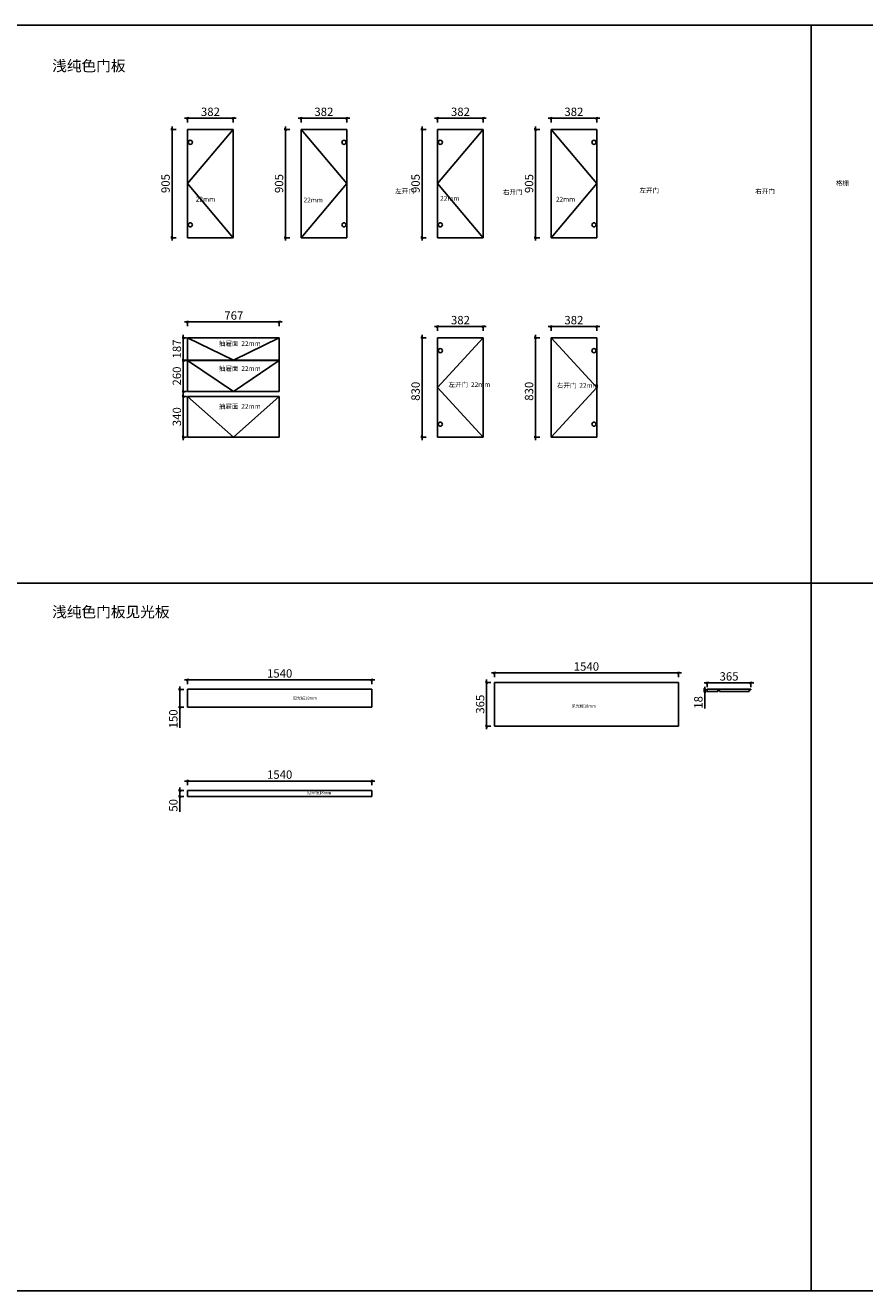
# Model space of a CAD drawing. Units: millimetres. Extents: x 2563494 to 2593889, y 137929 to 148511.
# Drawn here: x 2580515 to 2587535, y 137929 to 148511 of the extents above; entities that cross this region are included whole.
import ezdxf

# ---------------------------------------------------------------- set-up
doc = ezdxf.new("R2010")
doc.units = ezdxf.units.MM
doc.header["$LTSCALE"] = 8
doc.header["$MEASUREMENT"] = 0
doc.header["$PDMODE"] = 2
doc.styles.get("Standard").update_dxf_attribs({"font": 'txt.shx', "width": 0.8, "bigfont": 'hztxt.shx'})
doc.styles.add('宋体', font='txt')
doc.dimstyles.new('ISO-25', dxfattribs={"dimtxt": 70, "dimasz": 20, "dimexe": 10, "dimexo": 10, "dimgap": 10, "dimtad": 1, "dimdec": 1, "dimdsep": 46, "dimtxsty": '宋体', "dimblk": 'ARCHTICK', "dimcen": 2.5, "dimdle": 25, "dimclrd": 256, "dimclre": 256, "dimclrt": 1, "dimadec": 0, "dimazin": 0, "dimtfac": 1, "dimtdec": 1, "dimtmove": 0, "dimatfit": 3, "dimldrblk": 'DOT', "dimfxl": 35, "dimfxlon": 1, "dimarcsym": 0})

# ---------------------------------------------------------------- blocks, each defined once
blk = doc.blocks.new('_ArchTick')
at = {"color": 0, "linetype": 'ByBlock', "const_width": 0.4}
blk.add_lwpolyline([(-0.5, -0.5), (0.5, 0.5)], dxfattribs=at)
blk = doc.blocks.new('*D62')
at = {"lineweight": -2, "transparency": 16777216}
for p, q in [((2582279, 147733.5), (2581847, 147733.5)), ((2581872, 147698.5), (2581872, 147743.5)), ((2582254, 147698.5), (2582254, 147743.5))]:
    blk.add_line(p, q, dxfattribs=at)
at = {"layer": 'Defpoints', "color": 0, "transparency": 16777216}
for p in [(2581872, 147733.5), (2581872, 147640), (2582254, 147640)]:
    blk.add_point(p, dxfattribs=at)
at = {"lineweight": -2, "transparency": 16777216, "xscale": 20, "yscale": 20, "zscale": 20, "rotation": 180}
blk.add_blockref('_ArchTick', (2581872, 147733.5), dxfattribs=at)
at = {"lineweight": -2, "transparency": 16777216, "xscale": 20, "yscale": 20, "zscale": 20}
blk.add_blockref('_ArchTick', (2582254, 147733.5), dxfattribs=at)
at = {"color": 1, "transparency": 16777216, "insert": (2582063, 147778.5), "char_height": 70, "attachment_point": 5, "style": '宋体'}
blk.add_mtext('382', dxfattribs=at)
blk = doc.blocks.new('_Dot')
at = {"color": 0, "linetype": 'ByBlock', "lineweight": -2}
blk.add_line((-0.5, 0), (-1, 0), dxfattribs=at)
at = {"color": 0, "linetype": 'ByBlock', "const_width": 0.5}
blk.add_lwpolyline([(-0.25, 0, 1), (0.25, 0, 1)], format="xyb", close=True, dxfattribs=at)
blk = doc.blocks.new('*D63')
at = {"lineweight": -2, "transparency": 16777216}
for p, q in [((2581777, 147640), (2581732, 147640)), ((2581742, 147665), (2581742, 146710)), ((2581777, 146735), (2581732, 146735))]:
    blk.add_line(p, q, dxfattribs=at)
at = {"layer": 'Defpoints', "color": 0, "transparency": 16777216}
for p in [(2581872, 147640), (2581742, 146735), (2581872, 146735)]:
    blk.add_point(p, dxfattribs=at)
at = {"lineweight": -2, "transparency": 16777216, "xscale": 20, "yscale": 20, "zscale": 20}
for p, rotation in [((2581742, 147640), 90), ((2581742, 146735), 270)]:
    blk.add_blockref('_ArchTick', p, dxfattribs=dict(at, rotation=rotation))
at = {"color": 1, "transparency": 16777216, "insert": (2581697, 147187.5), "char_height": 70, "attachment_point": 5, "rotation": 90, "style": '宋体'}
blk.add_mtext('905', dxfattribs=at)
blk = doc.blocks.new('*D64')
at = {"lineweight": -2, "transparency": 16777216}
for p, q in [((2583228, 147733.5), (2582796, 147733.5)), ((2582821, 147698.5), (2582821, 147743.5)), ((2583203, 147698.5), (2583203, 147743.5))]:
    blk.add_line(p, q, dxfattribs=at)
at = {"layer": 'Defpoints', "color": 0, "transparency": 16777216}
for p in [(2582821, 147733.5), (2582821, 147640), (2583203, 147640)]:
    blk.add_point(p, dxfattribs=at)
at = {"lineweight": -2, "transparency": 16777216, "xscale": 20, "yscale": 20, "zscale": 20, "rotation": 180}
blk.add_blockref('_ArchTick', (2582821, 147733.5), dxfattribs=at)
at = {"lineweight": -2, "transparency": 16777216, "xscale": 20, "yscale": 20, "zscale": 20}
blk.add_blockref('_ArchTick', (2583203, 147733.5), dxfattribs=at)
at = {"color": 1, "transparency": 16777216, "insert": (2583012, 147778.5), "char_height": 70, "attachment_point": 5, "style": '宋体'}
blk.add_mtext('382', dxfattribs=at)
blk = doc.blocks.new('*D65')
at = {"lineweight": -2, "transparency": 16777216}
for p, q in [((2582726, 147640), (2582681, 147640)), ((2582691, 147665), (2582691, 146710)), ((2582726, 146735), (2582681, 146735))]:
    blk.add_line(p, q, dxfattribs=at)
at = {"layer": 'Defpoints', "color": 0, "transparency": 16777216}
for p in [(2582821, 147640), (2582691, 146735), (2582821, 146735)]:
    blk.add_point(p, dxfattribs=at)
at = {"lineweight": -2, "transparency": 16777216, "xscale": 20, "yscale": 20, "zscale": 20}
for p, rotation in [((2582691, 147640), 90), ((2582691, 146735), 270)]:
    blk.add_blockref('_ArchTick', p, dxfattribs=dict(at, rotation=rotation))
at = {"color": 1, "transparency": 16777216, "insert": (2582646, 147187.5), "char_height": 70, "attachment_point": 5, "rotation": 90, "style": '宋体'}
blk.add_mtext('905', dxfattribs=at)
blk = doc.blocks.new('*D66')
at = {"lineweight": -2, "transparency": 16777216}
for p, q in [((2584370, 147733.5), (2583938, 147733.5)), ((2583963, 147698.5), (2583963, 147743.5)), ((2584345, 147698.5), (2584345, 147743.5))]:
    blk.add_line(p, q, dxfattribs=at)
at = {"layer": 'Defpoints', "color": 0, "transparency": 16777216}
for p in [(2583963, 147733.5), (2583963, 147640), (2584345, 147640)]:
    blk.add_point(p, dxfattribs=at)
at = {"lineweight": -2, "transparency": 16777216, "xscale": 20, "yscale": 20, "zscale": 20, "rotation": 180}
blk.add_blockref('_ArchTick', (2583963, 147733.5), dxfattribs=at)
at = {"lineweight": -2, "transparency": 16777216, "xscale": 20, "yscale": 20, "zscale": 20}
blk.add_blockref('_ArchTick', (2584345, 147733.5), dxfattribs=at)
at = {"color": 1, "transparency": 16777216, "insert": (2584154, 147778.5), "char_height": 70, "attachment_point": 5, "style": '宋体'}
blk.add_mtext('382', dxfattribs=at)
blk = doc.blocks.new('*D67')
at = {"lineweight": -2, "transparency": 16777216}
for p, q in [((2583868, 147640), (2583823, 147640)), ((2583833, 147665), (2583833, 146710)), ((2583868, 146735), (2583823, 146735))]:
    blk.add_line(p, q, dxfattribs=at)
at = {"layer": 'Defpoints', "color": 0, "transparency": 16777216}
for p in [(2583963, 147640), (2583833, 146735), (2583963, 146735)]:
    blk.add_point(p, dxfattribs=at)
at = {"lineweight": -2, "transparency": 16777216, "xscale": 20, "yscale": 20, "zscale": 20}
for p, rotation in [((2583833, 147640), 90), ((2583833, 146735), 270)]:
    blk.add_blockref('_ArchTick', p, dxfattribs=dict(at, rotation=rotation))
at = {"color": 1, "transparency": 16777216, "insert": (2583788, 147187.5), "char_height": 70, "attachment_point": 5, "rotation": 90, "style": '宋体'}
blk.add_mtext('905', dxfattribs=at)
blk = doc.blocks.new('*D68')
at = {"lineweight": -2, "transparency": 16777216}
for p, q in [((2585319, 147733.5), (2584887, 147733.5)), ((2584912, 147698.5), (2584912, 147743.5)), ((2585294, 147698.5), (2585294, 147743.5))]:
    blk.add_line(p, q, dxfattribs=at)
at = {"layer": 'Defpoints', "color": 0, "transparency": 16777216}
for p in [(2584912, 147733.5), (2584912, 147640), (2585294, 147640)]:
    blk.add_point(p, dxfattribs=at)
at = {"lineweight": -2, "transparency": 16777216, "xscale": 20, "yscale": 20, "zscale": 20, "rotation": 180}
blk.add_blockref('_ArchTick', (2584912, 147733.5), dxfattribs=at)
at = {"lineweight": -2, "transparency": 16777216, "xscale": 20, "yscale": 20, "zscale": 20}
blk.add_blockref('_ArchTick', (2585294, 147733.5), dxfattribs=at)
at = {"color": 1, "transparency": 16777216, "insert": (2585103, 147778.5), "char_height": 70, "attachment_point": 5, "style": '宋体'}
blk.add_mtext('382', dxfattribs=at)
blk = doc.blocks.new('*D69')
at = {"lineweight": -2, "transparency": 16777216}
for p, q in [((2584817, 147640), (2584772, 147640)), ((2584782, 147665), (2584782, 146710)), ((2584817, 146735), (2584772, 146735))]:
    blk.add_line(p, q, dxfattribs=at)
at = {"layer": 'Defpoints', "color": 0, "transparency": 16777216}
for p in [(2584912, 147640), (2584782, 146735), (2584912, 146735)]:
    blk.add_point(p, dxfattribs=at)
at = {"lineweight": -2, "transparency": 16777216, "xscale": 20, "yscale": 20, "zscale": 20}
for p, rotation in [((2584782, 147640), 90), ((2584782, 146735), 270)]:
    blk.add_blockref('_ArchTick', p, dxfattribs=dict(at, rotation=rotation))
at = {"color": 1, "transparency": 16777216, "insert": (2584737, 147187.5), "char_height": 70, "attachment_point": 5, "rotation": 90, "style": '宋体'}
blk.add_mtext('905', dxfattribs=at)
blk = doc.blocks.new('*D80')
at = {"lineweight": -2, "transparency": 16777216}
for p, q in [((2584370, 145991.5), (2583938, 145991.5)), ((2583963, 145956.5), (2583963, 146001.5)), ((2584345, 145956.5), (2584345, 146001.5))]:
    blk.add_line(p, q, dxfattribs=at)
at = {"layer": 'Defpoints', "color": 0, "transparency": 16777216}
for p in [(2583963, 145991.5), (2583963, 145898), (2584345, 145898)]:
    blk.add_point(p, dxfattribs=at)
at = {"lineweight": -2, "transparency": 16777216, "xscale": 20, "yscale": 20, "zscale": 20, "rotation": 180}
blk.add_blockref('_ArchTick', (2583963, 145991.5), dxfattribs=at)
at = {"lineweight": -2, "transparency": 16777216, "xscale": 20, "yscale": 20, "zscale": 20}
blk.add_blockref('_ArchTick', (2584345, 145991.5), dxfattribs=at)
at = {"color": 1, "transparency": 16777216, "insert": (2584154, 146036.5), "char_height": 70, "attachment_point": 5, "style": '宋体'}
blk.add_mtext('382', dxfattribs=at)
blk = doc.blocks.new('*D81')
at = {"lineweight": -2, "transparency": 16777216}
for p, q in [((2583833, 145923), (2583833, 145043)), ((2583868, 145898), (2583823, 145898)), ((2583868, 145068), (2583823, 145068))]:
    blk.add_line(p, q, dxfattribs=at)
at = {"layer": 'Defpoints', "color": 0, "transparency": 16777216}
for p in [(2583963, 145898), (2583833, 145068), (2583963, 145068)]:
    blk.add_point(p, dxfattribs=at)
at = {"lineweight": -2, "transparency": 16777216, "xscale": 20, "yscale": 20, "zscale": 20}
for p, rotation in [((2583833, 145898), 90), ((2583833, 145068), 270)]:
    blk.add_blockref('_ArchTick', p, dxfattribs=dict(at, rotation=rotation))
at = {"color": 1, "transparency": 16777216, "insert": (2583788, 145450.5), "char_height": 70, "attachment_point": 5, "rotation": 90, "style": '宋体'}
blk.add_mtext('830', dxfattribs=at)
blk = doc.blocks.new('*D82')
at = {"lineweight": -2, "transparency": 16777216}
for p, q in [((2585319, 145991.5), (2584887, 145991.5)), ((2584912, 145956.5), (2584912, 146001.5)), ((2585294, 145956.5), (2585294, 146001.5))]:
    blk.add_line(p, q, dxfattribs=at)
at = {"layer": 'Defpoints', "color": 0, "transparency": 16777216}
for p in [(2584912, 145991.5), (2584912, 145898), (2585294, 145898)]:
    blk.add_point(p, dxfattribs=at)
at = {"lineweight": -2, "transparency": 16777216, "xscale": 20, "yscale": 20, "zscale": 20, "rotation": 180}
blk.add_blockref('_ArchTick', (2584912, 145991.5), dxfattribs=at)
at = {"lineweight": -2, "transparency": 16777216, "xscale": 20, "yscale": 20, "zscale": 20}
blk.add_blockref('_ArchTick', (2585294, 145991.5), dxfattribs=at)
at = {"color": 1, "transparency": 16777216, "insert": (2585103, 146036.5), "char_height": 70, "attachment_point": 5, "style": '宋体'}
blk.add_mtext('382', dxfattribs=at)
blk = doc.blocks.new('*D83')
at = {"lineweight": -2, "transparency": 16777216}
for p, q in [((2584782, 145923), (2584782, 145043)), ((2584817, 145898), (2584772, 145898)), ((2584817, 145068), (2584772, 145068))]:
    blk.add_line(p, q, dxfattribs=at)
at = {"layer": 'Defpoints', "color": 0, "transparency": 16777216}
for p in [(2584912, 145898), (2584782, 145068), (2584912, 145068)]:
    blk.add_point(p, dxfattribs=at)
at = {"lineweight": -2, "transparency": 16777216, "xscale": 20, "yscale": 20, "zscale": 20}
for p, rotation in [((2584782, 145898), 90), ((2584782, 145068), 270)]:
    blk.add_blockref('_ArchTick', p, dxfattribs=dict(at, rotation=rotation))
at = {"color": 1, "transparency": 16777216, "insert": (2584737, 145450.5), "char_height": 70, "attachment_point": 5, "rotation": 90, "style": '宋体'}
blk.add_mtext('830', dxfattribs=at)
blk = doc.blocks.new('*D84')
at = {"lineweight": -2, "transparency": 16777216}
for p, q in [((2582664, 146030), (2581847, 146030)), ((2581872, 145995), (2581872, 146040)), ((2582639, 145995), (2582639, 146040))]:
    blk.add_line(p, q, dxfattribs=at)
at = {"layer": 'Defpoints', "color": 0, "transparency": 16777216}
for p in [(2581872, 146030), (2581872, 145898), (2582639, 145898)]:
    blk.add_point(p, dxfattribs=at)
at = {"lineweight": -2, "transparency": 16777216, "xscale": 20, "yscale": 20, "zscale": 20, "rotation": 180}
blk.add_blockref('_ArchTick', (2581872, 146030), dxfattribs=at)
at = {"lineweight": -2, "transparency": 16777216, "xscale": 20, "yscale": 20, "zscale": 20}
blk.add_blockref('_ArchTick', (2582639, 146030), dxfattribs=at)
at = {"color": 1, "transparency": 16777216, "insert": (2582259, 146075), "char_height": 70, "attachment_point": 5, "style": '宋体'}
blk.add_mtext('767', dxfattribs=at)
blk = doc.blocks.new('*D85')
at = {"lineweight": -2, "transparency": 16777216}
for p, q in [((2581836.5, 145923), (2581836.5, 145686)), ((2581862, 145898), (2581826.5, 145898)), ((2581862, 145711), (2581826.5, 145711))]:
    blk.add_line(p, q, dxfattribs=at)
at = {"layer": 'Defpoints', "color": 0, "transparency": 16777216}
for p in [(2581872, 145898), (2581836.5, 145711), (2581872, 145711)]:
    blk.add_point(p, dxfattribs=at)
at = {"lineweight": -2, "transparency": 16777216, "xscale": 20, "yscale": 20, "zscale": 20}
for p, rotation in [((2581836.5, 145898), 90), ((2581836.5, 145711), 270)]:
    blk.add_blockref('_ArchTick', p, dxfattribs=dict(at, rotation=rotation))
at = {"color": 1, "transparency": 16777216, "insert": (2581791.5, 145804.5), "char_height": 70, "attachment_point": 5, "rotation": 90, "style": '宋体'}
blk.add_mtext('187', dxfattribs=at)
blk = doc.blocks.new('*D86')
at = {"lineweight": -2, "transparency": 16777216}
for p, q in [((2581836.5, 145423), (2581836.5, 145733)), ((2581862, 145708), (2581826.5, 145708)), ((2581862, 145448), (2581826.5, 145448))]:
    blk.add_line(p, q, dxfattribs=at)
at = {"layer": 'Defpoints', "color": 0, "transparency": 16777216}
for p in [(2581836.5, 145708), (2581872, 145708), (2581872, 145448)]:
    blk.add_point(p, dxfattribs=at)
at = {"lineweight": -2, "transparency": 16777216, "xscale": 20, "yscale": 20, "zscale": 20}
for p, rotation in [((2581836.5, 145708), 90), ((2581836.5, 145448), 270)]:
    blk.add_blockref('_ArchTick', p, dxfattribs=dict(at, rotation=rotation))
at = {"color": 1, "transparency": 16777216, "insert": (2581791.5, 145578), "char_height": 70, "attachment_point": 5, "rotation": 90, "style": '宋体'}
blk.add_mtext('260', dxfattribs=at)
blk = doc.blocks.new('*D87')
at = {"lineweight": -2, "transparency": 16777216}
for p, q in [((2581862, 145408), (2581826.5, 145408)), ((2581836.5, 145433), (2581836.5, 145043)), ((2581862, 145068), (2581826.5, 145068))]:
    blk.add_line(p, q, dxfattribs=at)
at = {"layer": 'Defpoints', "color": 0, "transparency": 16777216}
for p in [(2581872, 145408), (2581836.5, 145068), (2581872, 145068)]:
    blk.add_point(p, dxfattribs=at)
at = {"lineweight": -2, "transparency": 16777216, "xscale": 20, "yscale": 20, "zscale": 20}
for p, rotation in [((2581836.5, 145408), 90), ((2581836.5, 145068), 270)]:
    blk.add_blockref('_ArchTick', p, dxfattribs=dict(at, rotation=rotation))
at = {"color": 1, "transparency": 16777216, "insert": (2581791.5, 145238), "char_height": 70, "attachment_point": 5, "rotation": 90, "style": '宋体'}
blk.add_mtext('340', dxfattribs=at)
blk = doc.blocks.new('*D88')
at = {"lineweight": -2, "transparency": 16777216}
for p, q in [((2581847, 143037), (2583437, 143037)), ((2581872, 143002), (2581872, 143047)), ((2583412, 143002), (2583412, 143047))]:
    blk.add_line(p, q, dxfattribs=at)
at = {"layer": 'Defpoints', "color": 0, "transparency": 16777216}
for p in [(2581872, 142958.25), (2583412, 143037), (2583412, 142958.25)]:
    blk.add_point(p, dxfattribs=at)
at = {"lineweight": -2, "transparency": 16777216, "xscale": 20, "yscale": 20, "zscale": 20, "rotation": 180}
blk.add_blockref('_ArchTick', (2581872, 143037), dxfattribs=at)
at = {"lineweight": -2, "transparency": 16777216, "xscale": 20, "yscale": 20, "zscale": 20}
blk.add_blockref('_ArchTick', (2583412, 143037), dxfattribs=at)
at = {"color": 1, "transparency": 16777216, "insert": (2582642, 143082), "char_height": 70, "attachment_point": 5, "style": '宋体'}
blk.add_mtext('1540', dxfattribs=at)
blk = doc.blocks.new('*D89')
at = {"lineweight": -2, "transparency": 16777216}
for p, q in [((2581842, 142958), (2581797, 142958)), ((2581807, 142983), (2581807, 142808)), ((2581842, 142808), (2581797, 142808)), ((2581807, 142808), (2581807, 142635))]:
    blk.add_line(p, q, dxfattribs=at)
at = {"layer": 'Defpoints', "color": 0, "transparency": 16777216}
for p in [(2581872, 142958), (2581807, 142808), (2581872, 142808)]:
    blk.add_point(p, dxfattribs=at)
at = {"lineweight": -2, "transparency": 16777216, "xscale": 20, "yscale": 20, "zscale": 20}
for p, rotation in [((2581807, 142958), 90), ((2581807, 142808), 270)]:
    blk.add_blockref('_ArchTick', p, dxfattribs=dict(at, rotation=rotation))
at = {"color": 1, "transparency": 16777216, "insert": (2581762, 142711), "char_height": 70, "attachment_point": 5, "rotation": 90, "style": '宋体'}
blk.add_mtext('150', dxfattribs=at)
blk = doc.blocks.new('*D90')
at = {"lineweight": -2, "transparency": 16777216}
for p, q in [((2581847, 142191), (2583437, 142191)), ((2581872, 142156), (2581872, 142201)), ((2583412, 142156), (2583412, 142201))]:
    blk.add_line(p, q, dxfattribs=at)
at = {"layer": 'Defpoints', "color": 0, "transparency": 16777216}
for p in [(2581872, 142112.25), (2583412, 142191), (2583412, 142112.25)]:
    blk.add_point(p, dxfattribs=at)
at = {"lineweight": -2, "transparency": 16777216, "xscale": 20, "yscale": 20, "zscale": 20, "rotation": 180}
blk.add_blockref('_ArchTick', (2581872, 142191), dxfattribs=at)
at = {"lineweight": -2, "transparency": 16777216, "xscale": 20, "yscale": 20, "zscale": 20}
blk.add_blockref('_ArchTick', (2583412, 142191), dxfattribs=at)
at = {"color": 1, "transparency": 16777216, "insert": (2582642, 142236), "char_height": 70, "attachment_point": 5, "style": '宋体'}
blk.add_mtext('1540', dxfattribs=at)
blk = doc.blocks.new('*D91')
at = {"lineweight": -2, "transparency": 16777216}
for p, q in [((2581842, 142112), (2581797, 142112)), ((2581807, 142137), (2581807, 142062)), ((2581842, 142062), (2581797, 142062)), ((2581807, 142062), (2581807, 141933))]:
    blk.add_line(p, q, dxfattribs=at)
at = {"layer": 'Defpoints', "color": 0, "transparency": 16777216}
for p in [(2581872, 142112), (2581807, 142062), (2581872, 142062)]:
    blk.add_point(p, dxfattribs=at)
at = {"lineweight": -2, "transparency": 16777216, "xscale": 20, "yscale": 20, "zscale": 20}
for p, rotation in [((2581807, 142112), 90), ((2581807, 142062), 270)]:
    blk.add_blockref('_ArchTick', p, dxfattribs=dict(at, rotation=rotation))
at = {"color": 1, "transparency": 16777216, "insert": (2581762, 141988), "char_height": 70, "attachment_point": 5, "rotation": 90, "style": '宋体'}
blk.add_mtext('50', dxfattribs=at)
blk = doc.blocks.new('*D102')
at = {"lineweight": -2, "transparency": 16777216}
for p, q in [((2584413, 143095), (2586003, 143095)), ((2584438, 143060), (2584438, 143105)), ((2585978, 143060), (2585978, 143105))]:
    blk.add_line(p, q, dxfattribs=at)
at = {"layer": 'Defpoints', "color": 0, "transparency": 16777216}
for p in [(2585978, 143095), (2584438, 143016.25), (2585978, 143016.25)]:
    blk.add_point(p, dxfattribs=at)
at = {"lineweight": -2, "transparency": 16777216, "xscale": 20, "yscale": 20, "zscale": 20, "rotation": 180}
blk.add_blockref('_ArchTick', (2584438, 143095), dxfattribs=at)
at = {"lineweight": -2, "transparency": 16777216, "xscale": 20, "yscale": 20, "zscale": 20}
blk.add_blockref('_ArchTick', (2585978, 143095), dxfattribs=at)
at = {"color": 1, "transparency": 16777216, "insert": (2585208, 143140), "char_height": 70, "attachment_point": 5, "style": '宋体'}
blk.add_mtext('1540', dxfattribs=at)
blk = doc.blocks.new('*D103')
at = {"lineweight": -2, "transparency": 16777216}
for p, q in [((2584408, 143016.25), (2584363, 143016.25)), ((2584373, 143041.25), (2584373, 142626.25)), ((2584408, 142651.25), (2584363, 142651.25))]:
    blk.add_line(p, q, dxfattribs=at)
at = {"layer": 'Defpoints', "color": 0, "transparency": 16777216}
for p in [(2584438, 143016.25), (2584373, 142651.25), (2584438, 142651.25)]:
    blk.add_point(p, dxfattribs=at)
at = {"lineweight": -2, "transparency": 16777216, "xscale": 20, "yscale": 20, "zscale": 20}
for p, rotation in [((2584373, 143016.25), 90), ((2584373, 142651.25), 270)]:
    blk.add_blockref('_ArchTick', p, dxfattribs=dict(at, rotation=rotation))
at = {"color": 1, "transparency": 16777216, "insert": (2584328, 142833.75), "char_height": 70, "attachment_point": 5, "rotation": 90, "style": '宋体'}
blk.add_mtext('365', dxfattribs=at)
blk = doc.blocks.new('*D104')
at = {"lineweight": -2, "transparency": 16777216}
for p, q in [((2586608, 143012), (2586193, 143012)), ((2586218, 142977), (2586218, 143022)), ((2586583, 142977), (2586583, 143022))]:
    blk.add_line(p, q, dxfattribs=at)
at = {"layer": 'Defpoints', "color": 0, "transparency": 16777216}
for p in [(2586218, 143012), (2586218, 142958.25), (2586583, 142958.25)]:
    blk.add_point(p, dxfattribs=at)
at = {"lineweight": -2, "transparency": 16777216, "xscale": 20, "yscale": 20, "zscale": 20, "rotation": 180}
blk.add_blockref('_ArchTick', (2586218, 143012), dxfattribs=at)
at = {"lineweight": -2, "transparency": 16777216, "xscale": 20, "yscale": 20, "zscale": 20}
blk.add_blockref('_ArchTick', (2586583, 143012), dxfattribs=at)
at = {"color": 1, "transparency": 16777216, "insert": (2586400.5, 143057), "char_height": 70, "attachment_point": 5, "style": '宋体'}
blk.add_mtext('365', dxfattribs=at)
blk = doc.blocks.new('*D105')
at = {"lineweight": -2, "transparency": 16777216}
for p, q in [((2586208, 142958), (2586188, 142958)), ((2586198, 142958), (2586198, 142978)), ((2586198, 142958), (2586198, 142940)), ((2586208, 142940), (2586188, 142940)), ((2586198, 142940), (2586198, 142797))]:
    blk.add_line(p, q, dxfattribs=at)
at = {"layer": 'Defpoints', "color": 0, "transparency": 16777216}
for p in [(2586218, 142958), (2586198, 142940), (2586218, 142940)]:
    blk.add_point(p, dxfattribs=at)
at = {"lineweight": -2, "transparency": 16777216, "xscale": 20, "yscale": 20, "zscale": 20}
for p, rotation in [((2586198, 142958), 270), ((2586198, 142940), 90)]:
    blk.add_blockref('_ArchTick', p, dxfattribs=dict(at, rotation=rotation))
at = {"color": 1, "transparency": 16777216, "insert": (2586153, 142849), "char_height": 70, "attachment_point": 5, "rotation": 90, "style": '宋体'}
blk.add_mtext('18', dxfattribs=at)

msp = doc.modelspace()

# ---------------------------------------------------------------- linework, layer by layer
for p, q in [((2587087.54, 143846.01), (2587087.54, 148510.88)), ((2581872, 147640), (2582254, 147640)), ((2581872, 147640), (2581872, 146735)), ((2582254, 147640), (2581872, 147187.5)), ((2582254, 147640), (2582254, 146735)), ((2582821, 147640), (2583203, 147640)), ((2582821, 147640), (2582821, 146735)), ((2582821, 147640), (2583203, 147187.5)), ((2583203, 147640), (2583203, 146735)), ((2583963, 147640), (2584345, 147640)), ((2583963, 147640), (2583963, 146735)), ((2584345, 147640), (2583963, 147187.5)), ((2584345, 147640), (2584345, 146735)), ((2584912, 147640), (2585294, 147640)), ((2584912, 147640), (2584912, 146735)), ((2584912, 147640), (2585294, 147187.5)), ((2585294, 147640), (2585294, 146735)), ((2581872, 147187.5), (2582254, 146735)), ((2583203, 147187.5), (2582821, 146735)), ((2583963, 147187.5), (2584345, 146735)), ((2585294, 147187.5), (2584912, 146735)), ((2581872, 146735), (2582254, 146735)), ((2582821, 146735), (2583203, 146735)), ((2583963, 146735), (2584345, 146735)), ((2584912, 146735), (2585294, 146735)), ((2582639, 145898), (2581872, 145898)), ((2581872, 145898), (2581872, 145711)), ((2581872, 145898), (2582255.5, 145711)), ((2582255.5, 145711), (2582639, 145898)), ((2582639, 145898), (2582639, 145711)), ((2583963, 145898), (2584345, 145898)), ((2583963, 145898), (2583963, 145068)), ((2584345, 145898), (2583963, 145483)), ((2584345, 145898), (2584345, 145068)), ((2584912, 145898), (2585294, 145898)), ((2584912, 145898), (2584912, 145068)), ((2584912, 145898), (2585294, 145483)), ((2585294, 145898), (2585294, 145068)), ((2582639, 145711), (2581872, 145711)), ((2581872, 145708), (2581872, 145448)), ((2582639, 145708), (2581872, 145708)), ((2581872, 145708), (2582255.5, 145448)), ((2582255.5, 145448), (2582639, 145708)), ((2582639, 145708), (2582639, 145448)), ((2582639, 145448), (2581872, 145448)), ((2581872, 145408), (2581872, 145068)), ((2582639, 145408), (2581872, 145408)), ((2581872, 145408), (2582255.5, 145068)), ((2582255.5, 145068), (2582639, 145408)), ((2582639, 145408), (2582639, 145068)), ((2583963, 145483), (2584345, 145068)), ((2585294, 145483), (2584912, 145068)), ((2582639, 145068), (2581872, 145068)), ((2583963, 145068), (2584345, 145068)), ((2584912, 145068), (2585294, 145068)), ((2580285.7, 143846.01), (2593889.37, 143846.01)), ((2587087.54, 143846.01), (2587087.54, 137929.27)), ((2581872, 142958.25), (2581872, 142808.25)), ((2581872, 142958.25), (2583412, 142958.25)), ((2583412, 142958.25), (2583412, 142808.25)), ((2584438, 143016.25), (2584438, 142651.25)), ((2584438, 143016.25), (2585978, 143016.25)), ((2585978, 143016.25), (2585978, 142651.25)), ((2586218, 142958.25), (2586583, 142958.25)), ((2586218, 142958.25), (2586218, 142940.25)), ((2586583, 142958.25), (2586583, 142953.25)), ((2586218, 142940.25), (2586308, 142940.25)), ((2586308, 142952.25), (2586320, 142952.25)), ((2586308, 142952.25), (2586308, 142940.25)), ((2586320, 142952.25), (2586320, 142940.25)), ((2586320, 142940.25), (2586568, 142940.25)), ((2586568, 142953.25), (2586583, 142953.25)), ((2586568, 142953.25), (2586568, 142940.25)), ((2581872, 142808.25), (2583412, 142808.25)), ((2584438, 142651.25), (2585978, 142651.25)), ((2581872, 142112.25), (2581872, 142062.25)), ((2581872, 142112.25), (2583412, 142112.25)), ((2583412, 142112.25), (2583412, 142062.25)), ((2581872, 142062.25), (2583412, 142062.25))]:
    msp.add_line(p, q)
msp.add_lwpolyline([(2580285.7, 148510.88), (2593889.37, 148510.88), (2593889.37, 137929.27), (2580285.7, 137929.27)], close=True)
for centre in [(2581894.5, 147532.5), (2583180.5, 147532.5), (2583985.5, 147532.5), (2585271.5, 147532.5), (2581894.5, 146842.5), (2583180.5, 146842.5), (2583985.5, 146842.5), (2585271.5, 146842.5), (2583985.5, 145790.5), (2585271.5, 145790.5), (2583985.5, 145175.5), (2585271.5, 145175.5)]:
    msp.add_circle(centre, 17.5)

# ---------------------------------------------------------------- texts
at = {"color": 1, "linetype": 'ByBlock', "lineweight": 5, "attachment_point": 1}
for s, insert, char_height, width in [('{\\fSimSun|b0|i0|c134|p54;浅纯色门板}', (2580739.25, 148217.23), 90, 623.2985), ('\\pi134.1455;{\\fSimSun|b0|i0|c134|p54;格栅\\P\\pi41.98907;左开门  22mm}', (2581928.75, 147210.73), 40, 351.2463), ('\\pi134.1455;{\\fSimSun|b0|i0|c134|p54;格栅\\P\\pi41.98907;右开门  22mm}', (2582830, 147203.51), 40, 356.2463), ('\\pi134.1455;{\\fSimSun|b0|i0|c134|p54;格栅\\P\\pi41.98907;左开门  22mm}', (2583971.75, 147217.23), 40, 351.2463), ('\\pi134.1455;{\\fSimSun|b0|i0|c134|p54;格栅\\P\\pi41.98907;右开门  22mm}', (2584940.5, 147210.01), 40, 356.2463), ('{\\fSimSun|b0|i0|c134|p54;抽屉面  22mm}', (2582133.5, 145869.73), 40, 356.2463), ('{\\fSimSun|b0|i0|c134|p54;抽屉面  22mm}', (2582133.5, 145660.73), 40, 356.2463), ('{\\fSimSun|b0|i0|c134|p54;左开门  22mm}', (2584054.25, 145526.73), 40, 351.2463), ('{\\fSimSun|b0|i0|c134|p54;右开门  22mm}', (2584960.5, 145519.51), 40, 356.2463), ('{\\fSimSun|b0|i0|c134|p54;抽屉面  22mm}', (2582133.5, 145344.73), 40, 356.2463), ('{\\fSimSun|b0|i0|c134|p54;浅纯色门板见光板}', (2580739.25, 143650.23), 90, 848.6814)]:
    msp.add_mtext(s, dxfattribs=dict(at, insert=insert, char_height=char_height, width=width))
at = {"color": 1, "lineweight": 5, "char_height": 25, "width": 148.5512, "attachment_point": 1}
for insert in [(2582752.45, 142896.82), (2585083.95, 142830.32), (2582869.95, 142106.32)]:
    msp.add_mtext('{\\fSimSun|b0|i0|c134|p54;见光板18mm}', dxfattribs=dict(at, insert=insert))

# ---------------------------------------------------------------- dimensions: what is measured, and where the dimension line sits
for base, p1, p2, picture, middle in [((2581872, 147733.5), (2582254, 147640), (2581872, 147640), '*D62', (2582063, 147778.5)), ((2582821, 147733.5), (2583203, 147640), (2582821, 147640), '*D64', (2583012, 147778.5)), ((2583963, 147733.5), (2584345, 147640), (2583963, 147640), '*D66', (2584154, 147778.5)), ((2584912, 147733.5), (2585294, 147640), (2584912, 147640), '*D68', (2585103, 147778.5)), ((2583963, 145991.5), (2584345, 145898), (2583963, 145898), '*D80', (2584154, 146036.5)), ((2584912, 145991.5), (2585294, 145898), (2584912, 145898), '*D82', (2585103, 146036.5)), ((2585978, 143095), (2584438, 143016.25), (2585978, 143016.25), '*D102', (2585208, 143140)), ((2583412, 143037), (2581872, 142958.25), (2583412, 142958.25), '*D88', (2582642, 143082)), ((2586218, 143012), (2586583, 142958.25), (2586218, 142958.25), '*D104', (2586400.5, 143057)), ((2583412, 142191), (2581872, 142112.25), (2583412, 142112.25), '*D90', (2582642, 142236))]:
    dim = msp.add_linear_dim(base=base, p1=p1, p2=p2, dimstyle='ISO-25')
    dim.commit()
    dim.dimension.update_dxf_attribs({"geometry": picture, "text_midpoint": middle})
for base, p1, p2, picture, middle in [((2581742, 146735), (2581872, 147640), (2581872, 146735), '*D63', (2581742, 147187.5)), ((2582691, 146735), (2582821, 147640), (2582821, 146735), '*D65', (2582691, 147187.5)), ((2583833, 146735), (2583963, 147640), (2583963, 146735), '*D67', (2583833, 147187.5)), ((2584782, 146735), (2584912, 147640), (2584912, 146735), '*D69', (2584782, 147187.5)), ((2583833, 145068), (2583963, 145898), (2583963, 145068), '*D81', (2583833, 145450.5)), ((2584782, 145068), (2584912, 145898), (2584912, 145068), '*D83', (2584782, 145450.5))]:
    dim = msp.add_linear_dim(base=base, p1=p1, p2=p2, angle=90, dimstyle='ISO-25')
    dim.commit()
    dim.dimension.update_dxf_attribs({"geometry": picture, "text_midpoint": middle, "dimtype": 128})
dim = msp.add_linear_dim(base=(2581872, 146030), p1=(2582639, 145898), p2=(2581872, 145898), dimstyle='ISO-25')
dim.commit()
dim.dimension.update_dxf_attribs({"geometry": '*D84', "text_midpoint": (2582259, 146030), "dimtype": 128})
for base, p1, p2, picture, middle in [((2581836.5, 145711), (2581872, 145898), (2581872, 145711), '*D85', (2581791.5, 145804.5)), ((2581836.5, 145708), (2581872, 145448), (2581872, 145708), '*D86', (2581791.5, 145578)), ((2581836.5, 145068), (2581872, 145408), (2581872, 145068), '*D87', (2581791.5, 145238)), ((2581807, 142808.25), (2581872, 142958.25), (2581872, 142808.25), '*D89', (2581762, 142711.38)), ((2584373, 142651.25), (2584438, 143016.25), (2584438, 142651.25), '*D103', (2584328, 142833.75)), ((2586197.5, 142940.25), (2586218, 142958.25), (2586218, 142940.25), '*D105', (2586152.5, 142848.8)), ((2581807, 142062.25), (2581872, 142112.25), (2581872, 142062.25), '*D91', (2581762, 141987.67))]:
    dim = msp.add_linear_dim(base=base, p1=p1, p2=p2, angle=90, dimstyle='ISO-25')
    dim.commit()
    dim.dimension.update_dxf_attribs({"geometry": picture, "text_midpoint": middle})

doc.saveas('drawing.dxf')
